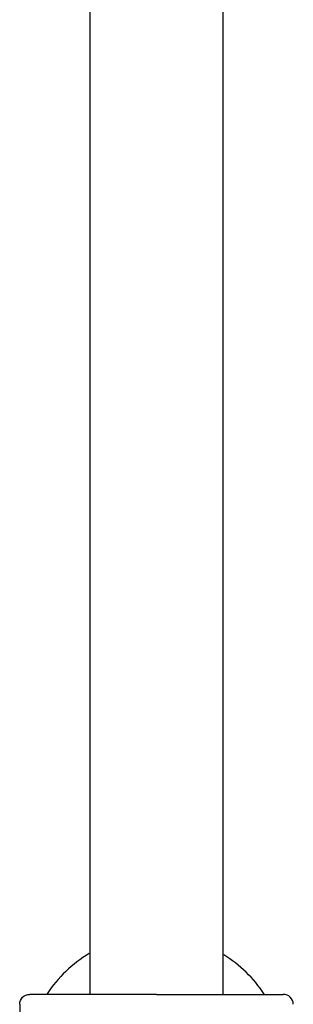
# Model space of a CAD drawing. Units: inches. Extents: x -61 to 272, y -492 to 790.
# Drawn here: x 83 to 124, y 494 to 642 of the extents above; entities that cross this region are included whole.
import ezdxf

# ---------------------------------------------------------------- set-up
doc = ezdxf.new("R2010")
doc.units = ezdxf.units.IN
doc.header["$MEASUREMENT"] = 0

# ---------------------------------------------------------------- blocks, each defined once
blk = doc.blocks.new('block 372')
at = {"color": 179, "lineweight": 25, "true_color": 0x1c1c1b}
blk.add_open_spline([(124.15, 494.24), (124.15, 494.66), (124.01, 495.01), (123.71, 495.3), (123.42, 495.6), (123.07, 495.74), (122.65, 495.74)], degree=3, knots=[0, 0, 0, 0, 1, 1, 1, 2, 2, 2, 2], dxfattribs=at)
blk = doc.blocks.new('block 382')
at = {"color": 179, "lineweight": 25, "true_color": 0x1c1c1b}
blk.add_open_spline([(83.15, 494.24), (83.15, 488.58), (83.15, 482.91), (83.15, 477.24)], degree=3, dxfattribs=at)
blk = doc.blocks.new('block 383')
at = {"color": 179, "lineweight": 25, "true_color": 0x1c1c1b}
blk.add_open_spline([(83.15, 494.24), (83.15, 494.66), (83.3, 495.01), (83.59, 495.3), (83.89, 495.6), (84.24, 495.74), (84.65, 495.74)], degree=3, knots=[0, 0, 0, 0, 1, 1, 1, 2, 2, 2, 2], dxfattribs=at)
blk = doc.blocks.new('block 1650')
at = {"color": 179, "lineweight": 25, "true_color": 0x1c1c1b}
blk.add_open_spline([(103.65, 495.74), (109.99, 495.74), (116.32, 495.74), (122.65, 495.74)], degree=3, dxfattribs=at)
blk = doc.blocks.new('block 2177')
at = {"color": 179, "lineweight": 25, "true_color": 0x1c1c1b}
blk.add_open_spline([(113.65, 495.74), (113.65, 556.34), (113.65, 619.43), (113.65, 680.02)], degree=3, dxfattribs=at)
blk = doc.blocks.new('block 2178')
at = {"color": 179, "lineweight": 25, "true_color": 0x1c1c1b}
blk.add_open_spline([(93.65, 680.02), (93.65, 619.43), (93.65, 556.34), (93.65, 495.74)], degree=3, dxfattribs=at)
blk = doc.blocks.new('block 2179')
at = {"color": 179, "lineweight": 25, "true_color": 0x1c1c1b}
blk.add_open_spline([(83.16, 494.24), (83.16, 494.24), (83.15, 494.24), (83.15, 494.24)], degree=3, dxfattribs=at)
blk = doc.blocks.new('block 2206')
at = {"color": 179, "lineweight": 25, "true_color": 0x1c1c1b}
blk.add_open_spline([(103.65, 495.74), (97.32, 495.74), (90.99, 495.74), (84.65, 495.74)], degree=3, dxfattribs=at)
blk = doc.blocks.new('block 2418')
at = {"color": 179, "lineweight": 25, "true_color": 0x1c1c1b}
blk.add_open_spline([(93.56, 501.85), (91.03, 500.34), (88.87, 498.26), (87.26, 495.8)], degree=3, dxfattribs=at)
blk = doc.blocks.new('block 2419')
at = {"color": 179, "lineweight": 25, "true_color": 0x1c1c1b}
blk.add_open_spline([(119.78, 495.78), (118.22, 498.16), (116.16, 500.18), (113.74, 501.68)], degree=3, dxfattribs=at)

msp = doc.modelspace()

# ---------------------------------------------------------------- block references
for name in ['block 2178', 'block 2177', 'block 2418', 'block 2419', 'block 383', 'block 2206', 'block 1650', 'block 372', 'block 382', 'block 2179']:
    msp.add_blockref(name, (0, 0))

doc.saveas('drawing.dxf')
